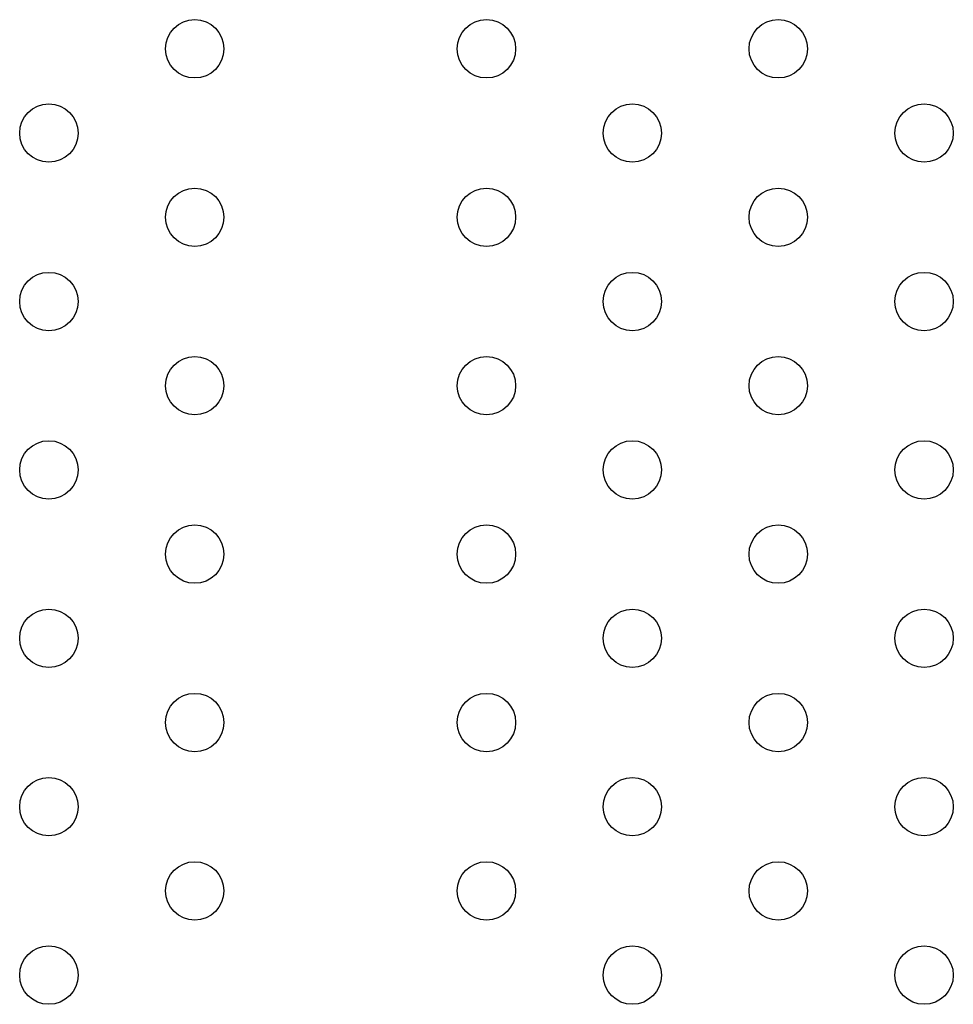
# Model space of a CAD drawing. Units: millimetres. Extents: x 56330.2 to 56341.5, y 33228.8 to 33242.3.
# Drawn here: x 56336.9 to 56337, y 33235.9 to 33236 of the extents above; entities that cross this region are included whole.
import ezdxf

# ---------------------------------------------------------------- set-up
doc = ezdxf.new("R2010")
doc.units = ezdxf.units.MM

msp = doc.modelspace()

# ---------------------------------------------------------------- linework, layer by layer
for centre in [(56336.89988, 33236.02573), (56336.93988, 33236.02573), (56336.97988, 33236.02573), (56336.87988, 33236.01418), (56336.95988, 33236.01418), (56336.99988, 33236.01418), (56336.89988, 33236.00263), (56336.93988, 33236.00263), (56336.97988, 33236.00263), (56336.87988, 33235.99108), (56336.95988, 33235.99108), (56336.99988, 33235.99108), (56336.89988, 33235.97954), (56336.93988, 33235.97954), (56336.97988, 33235.97954), (56336.87988, 33235.96799), (56336.95988, 33235.96799), (56336.99988, 33235.96799), (56336.89988, 33235.95644), (56336.93988, 33235.95644), (56336.97988, 33235.95644), (56336.87988, 33235.9449), (56336.95988, 33235.9449), (56336.99988, 33235.9449), (56336.89988, 33235.93335), (56336.93988, 33235.93335), (56336.97988, 33235.93335), (56336.87988, 33235.9218), (56336.95988, 33235.9218), (56336.99988, 33235.9218), (56336.89988, 33235.91026), (56336.93988, 33235.91026), (56336.97988, 33235.91026), (56336.87988, 33235.89871), (56336.95988, 33235.89871), (56336.99988, 33235.89871)]:
    msp.add_circle(centre, 0.004)

doc.saveas('drawing.dxf')
